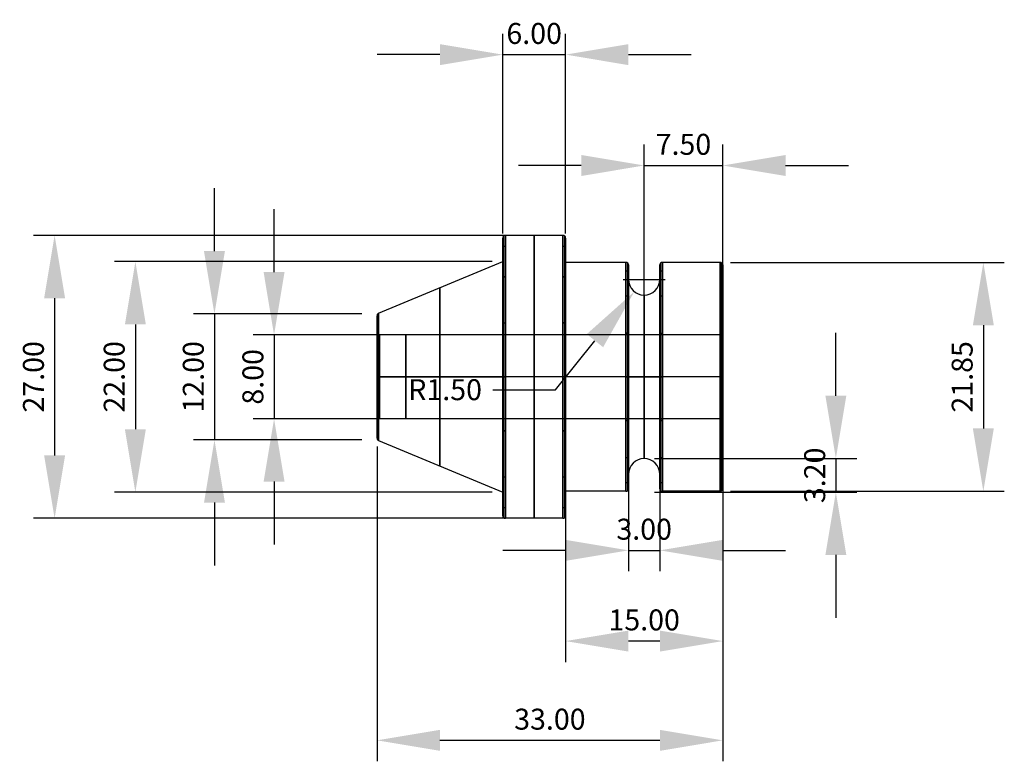
# Model space of a CAD drawing. Extents: x -118 to 104, y -37 to 44.
# Drawn here: x -118 to -24, y -37 to 34 of the extents above; entities that cross this region are included whole.
import ezdxf

# ---------------------------------------------------------------- set-up
doc = ezdxf.new("R2010")
doc.units = 0
doc.header["$MEASUREMENT"] = 0
doc.layers.get('DEFPOINTS').update_dxf_attribs({"linetype": 'CONTINUOUS'})
doc.layers.add('DEFAULT', color=18, linetype='CONTINUOUS')
doc.styles.add('ARIAL', font='arial.ttf')
doc.dimstyles.new('MILLIMETER_SMALL', dxfattribs={"dimscale": 2, "dimtxt": 1, "dimasz": 3, "dimexe": 1, "dimexo": 0.5, "dimgap": 0.5, "dimtad": 1, "dimtoh": 1, "dimzin": 1, "dimtxsty": 'ARIAL', "dimcen": 1, "dimazin": 3, "dimtfac": 1, "dimtdec": 4, "dimtix": 1, "dimtmove": 0, "dimatfit": 3, "dimtolj": 1, "dimtzin": 1})

# ---------------------------------------------------------------- blocks, each defined once
blk = doc.blocks.new('*D10')
at = {"layer": 'DEFAULT', "color": 0}
for p, q in [((-58.1, 7.3), (-58.1, 11.3)), ((-60.1, 9.3), (-56.1, 9.3)), ((-66.554, -1.225), (-62.797, 3.453)), ((-72.554, -1.225), (-66.554, -1.225))]:
    blk.add_line(p, q, dxfattribs=at)
blk.add_solid([(-62.017, 2.827), (-63.577, 4.079), (-59.039, 8.131)], dxfattribs=at)
at = {"layer": 'DEFPOINTS', "color": 0}
for p in [(-58.1, 9.3), (-59.039, 8.131)]:
    blk.add_point(p, dxfattribs=at)
at = {"layer": 'DEFAULT', "color": 0, "insert": (-77.101, -1.225), "char_height": 2, "attachment_point": 5, "style": 'ARIAL'}
blk.add_mtext('\\A1;R1.50', dxfattribs=at)
blk = doc.blocks.new('*D14')
at = {"layer": 'DEFAULT', "color": 0}
for p, q in [((-49.85, 10.925), (-23.72, 10.925)), ((-25.72, 4.925), (-25.72, -4.925)), ((-49.85, -10.925), (-23.72, -10.925))]:
    blk.add_line(p, q, dxfattribs=at)
for points in [[(-24.72, 4.925), (-26.72, 4.925), (-25.72, 10.925)], [(-26.72, -4.925), (-24.72, -4.925), (-25.72, -10.925)]]:
    blk.add_solid(points, dxfattribs=at)
at = {"layer": 'DEFPOINTS', "color": 0}
for p in [(-50.85, 10.925), (-50.85, -10.925), (-25.72, -10.925)]:
    blk.add_point(p, dxfattribs=at)
at = {"layer": 'DEFAULT', "color": 0, "insert": (-27.741, 0), "char_height": 2, "attachment_point": 5, "rotation": 90, "style": 'ARIAL'}
blk.add_mtext('\\A1;21.85', dxfattribs=at)
blk = doc.blocks.new('*D15')
at = {"layer": 'DEFAULT', "color": 0}
for p, q in [((-93.43, 10), (-93.43, 16)), ((-83, 4), (-95.43, 4)), ((-93.43, 4), (-93.43, -4)), ((-83, -4), (-95.43, -4)), ((-93.43, -10), (-93.43, -16))]:
    blk.add_line(p, q, dxfattribs=at)
for points in [[(-94.43, 10), (-92.43, 10), (-93.43, 4)], [(-92.43, -10), (-94.43, -10), (-93.43, -4)]]:
    blk.add_solid(points, dxfattribs=at)
at = {"layer": 'DEFPOINTS', "color": 0}
for p in [(-82, 4), (-93.43, -4), (-82, -4)]:
    blk.add_point(p, dxfattribs=at)
at = {"layer": 'DEFAULT', "color": 0, "insert": (-95.451, 0), "char_height": 2, "attachment_point": 5, "rotation": 90, "style": 'ARIAL'}
blk.add_mtext('\\A1;8.00', dxfattribs=at)
blk = doc.blocks.new('*D16')
at = {"layer": 'DEFAULT', "color": 0}
for p, q in [((-99.12, 12), (-99.12, 18)), ((-85.06, 6), (-101.12, 6)), ((-99.12, 6), (-99.12, -6)), ((-85.06, -6), (-101.12, -6)), ((-99.12, -12), (-99.12, -18))]:
    blk.add_line(p, q, dxfattribs=at)
for points in [[(-100.12, 12), (-98.12, 12), (-99.12, 6)], [(-98.12, -12), (-100.12, -12), (-99.12, -6)]]:
    blk.add_solid(points, dxfattribs=at)
at = {"layer": 'DEFPOINTS', "color": 0}
for p in [(-84.06, 6), (-99.12, -6), (-84.06, -6)]:
    blk.add_point(p, dxfattribs=at)
at = {"layer": 'DEFAULT', "color": 0, "insert": (-101.141, 0), "char_height": 2, "attachment_point": 5, "rotation": 90, "style": 'ARIAL'}
blk.add_mtext('\\A1;12.00', dxfattribs=at)
blk = doc.blocks.new('*D17')
at = {"layer": 'DEFAULT', "color": 0}
for p, q in [((-83.6, -6.65), (-83.6, -36.69)), ((-50.6, -6.65), (-50.6, -36.69)), ((-56.6, -34.69), (-77.6, -34.69))]:
    blk.add_line(p, q, dxfattribs=at)
for points in [[(-77.6, -33.69), (-77.6, -35.69), (-83.6, -34.69)], [(-56.6, -35.69), (-56.6, -33.69), (-50.6, -34.69)]]:
    blk.add_solid(points, dxfattribs=at)
at = {"layer": 'DEFPOINTS', "color": 0}
for p in [(-83.6, -5.65), (-50.6, -5.65), (-83.6, -34.69)]:
    blk.add_point(p, dxfattribs=at)
at = {"layer": 'DEFAULT', "color": 0, "insert": (-67.1, -32.669), "char_height": 2, "attachment_point": 5, "style": 'ARIAL'}
blk.add_mtext('\\A1;33.00', dxfattribs=at)
blk = doc.blocks.new('*D18')
at = {"layer": 'DEFAULT', "color": 0}
for p, q in [((-59.6, -10.579), (-59.6, -18.559)), ((-56.6, -10.579), (-56.6, -18.559)), ((-65.6, -16.559), (-71.6, -16.559)), ((-59.6, -16.559), (-56.6, -16.559)), ((-50.6, -16.559), (-44.6, -16.559))]:
    blk.add_line(p, q, dxfattribs=at)
for points in [[(-65.6, -17.559), (-65.6, -15.559), (-59.6, -16.559)], [(-50.6, -15.559), (-50.6, -17.559), (-56.6, -16.559)]]:
    blk.add_solid(points, dxfattribs=at)
at = {"layer": 'DEFPOINTS', "color": 0}
for p in [(-59.6, -9.579), (-56.6, -9.579), (-56.6, -16.559)]:
    blk.add_point(p, dxfattribs=at)
at = {"layer": 'DEFAULT', "color": 0, "insert": (-58.1, -14.538), "char_height": 2, "attachment_point": 5, "style": 'ARIAL'}
blk.add_mtext('\\A1;3.00', dxfattribs=at)
blk = doc.blocks.new('*D19')
at = {"layer": 'DEFAULT', "color": 0}
for p, q in [((-58.1, 8.8), (-58.1, 22.17)), ((-50.6, 8.8), (-50.6, 22.17)), ((-64.1, 20.17), (-70.1, 20.17)), ((-58.1, 20.17), (-50.6, 20.17)), ((-44.6, 20.17), (-38.6, 20.17))]:
    blk.add_line(p, q, dxfattribs=at)
for points in [[(-64.1, 19.17), (-64.1, 21.17), (-58.1, 20.17)], [(-44.6, 21.17), (-44.6, 19.17), (-50.6, 20.17)]]:
    blk.add_solid(points, dxfattribs=at)
at = {"layer": 'DEFPOINTS', "color": 0}
for p in [(-50.6, 20.17), (-58.1, 7.8), (-50.6, 7.8)]:
    blk.add_point(p, dxfattribs=at)
at = {"layer": 'DEFAULT', "color": 0, "insert": (-54.35, 22.191), "char_height": 2, "attachment_point": 5, "style": 'ARIAL'}
blk.add_mtext('\\A1;7.50', dxfattribs=at)
blk = doc.blocks.new('*D20')
at = {"layer": 'DEFAULT', "color": 0}
for p, q in [((-39.8, -1.8), (-39.8, 4.2)), ((-57.1, -7.8), (-37.8, -7.8)), ((-39.8, -7.8), (-39.8, -11)), ((-57.1, -11), (-37.8, -11)), ((-39.8, -17), (-39.8, -23))]:
    blk.add_line(p, q, dxfattribs=at)
for points in [[(-40.8, -1.8), (-38.8, -1.8), (-39.8, -7.8)], [(-38.8, -17), (-40.8, -17), (-39.8, -11)]]:
    blk.add_solid(points, dxfattribs=at)
at = {"layer": 'DEFPOINTS', "color": 0}
for p in [(-58.1, -7.8), (-58.1, -11), (-39.8, -11)]:
    blk.add_point(p, dxfattribs=at)
at = {"layer": 'DEFAULT', "color": 0, "insert": (-41.821, -9.4), "char_height": 2, "attachment_point": 5, "rotation": 90, "style": 'ARIAL'}
blk.add_mtext('\\A1;3.20', dxfattribs=at)
blk = doc.blocks.new('*D21')
at = {"layer": 'DEFAULT', "color": 0}
for p, q in [((-65.6, -10.706), (-65.6, -27.216)), ((-50.6, -10.706), (-50.6, -27.216)), ((-56.6, -25.216), (-59.6, -25.216))]:
    blk.add_line(p, q, dxfattribs=at)
for points in [[(-59.6, -24.216), (-59.6, -26.216), (-65.6, -25.216)], [(-56.6, -26.216), (-56.6, -24.216), (-50.6, -25.216)]]:
    blk.add_solid(points, dxfattribs=at)
at = {"layer": 'DEFPOINTS', "color": 0}
for p in [(-65.6, -9.706), (-50.6, -9.706), (-65.6, -25.216)]:
    blk.add_point(p, dxfattribs=at)
at = {"layer": 'DEFAULT', "color": 0, "insert": (-58.1, -23.195), "char_height": 2, "attachment_point": 5, "style": 'ARIAL'}
blk.add_mtext('\\A1;15.00', dxfattribs=at)
blk = doc.blocks.new('*D22')
at = {"layer": 'DEFAULT', "color": 0}
for p, q in [((-71.6, 13.671), (-71.6, 32.751)), ((-65.6, 13.69), (-65.6, 32.751)), ((-77.6, 30.751), (-83.6, 30.751)), ((-71.6, 30.751), (-65.6, 30.751)), ((-59.6, 30.751), (-53.6, 30.751))]:
    blk.add_line(p, q, dxfattribs=at)
for points in [[(-77.6, 29.751), (-77.6, 31.751), (-71.6, 30.751)], [(-59.6, 31.751), (-59.6, 29.751), (-65.6, 30.751)]]:
    blk.add_solid(points, dxfattribs=at)
at = {"layer": 'DEFPOINTS', "color": 0}
for p in [(-65.6, 30.751), (-71.6, 12.671), (-65.6, 12.69)]:
    blk.add_point(p, dxfattribs=at)
at = {"layer": 'DEFAULT', "color": 0, "insert": (-68.6, 32.772), "char_height": 2, "attachment_point": 5, "style": 'ARIAL'}
blk.add_mtext('\\A1;6.00', dxfattribs=at)
blk = doc.blocks.new('*D23')
at = {"layer": 'DEFAULT', "color": 0}
for p, q in [((-69.6, 13.5), (-116.38, 13.5)), ((-114.38, 7.5), (-114.38, -7.5)), ((-69.6, -13.5), (-116.38, -13.5))]:
    blk.add_line(p, q, dxfattribs=at)
for points in [[(-113.38, 7.5), (-115.38, 7.5), (-114.38, 13.5)], [(-115.38, -7.5), (-113.38, -7.5), (-114.38, -13.5)]]:
    blk.add_solid(points, dxfattribs=at)
at = {"layer": 'DEFPOINTS', "color": 0}
for p in [(-68.6, 13.5), (-114.38, -13.5), (-68.6, -13.5)]:
    blk.add_point(p, dxfattribs=at)
at = {"layer": 'DEFAULT', "color": 0, "insert": (-116.401, 0), "char_height": 2, "attachment_point": 5, "rotation": 90, "style": 'ARIAL'}
blk.add_mtext('\\A1;27.00', dxfattribs=at)
blk = doc.blocks.new('*D24')
at = {"layer": 'DEFAULT', "color": 0}
for p, q in [((-72.6, 11), (-108.67, 11)), ((-106.67, 5), (-106.67, -5)), ((-72.6, -11), (-108.67, -11))]:
    blk.add_line(p, q, dxfattribs=at)
for points in [[(-105.67, 5), (-107.67, 5), (-106.67, 11)], [(-107.67, -5), (-105.67, -5), (-106.67, -11)]]:
    blk.add_solid(points, dxfattribs=at)
at = {"layer": 'DEFPOINTS', "color": 0}
for p in [(-71.6, 11), (-106.67, -11), (-71.6, -11)]:
    blk.add_point(p, dxfattribs=at)
at = {"layer": 'DEFAULT', "color": 0, "insert": (-108.691, 0), "char_height": 2, "attachment_point": 5, "rotation": 90, "style": 'ARIAL'}
blk.add_mtext('\\A1;22.00', dxfattribs=at)

msp = doc.modelspace()

# ---------------------------------------------------------------- linework, layer by layer
at = {"layer": 'DEFAULT'}
for p, q in [((-71.6, 13.25), (-71.6, 11)), ((-65.85, 13.5), (-71.35, 13.5)), ((-65.6, 13.25), (-65.6, 10.925)), ((-83.446, 6.064), (-71.6, 11)), ((-59.85, 10.925), (-65.6, 10.925)), ((-59.6, 10.675, 0), (-59.6, 9.3, 0)), ((-56.6, 9.3, 0), (-56.6, 10.675, 0)), ((-50.85, 10.925), (-56.35, 10.925)), ((-50.6, 10.675), (-50.6, 4.252)), ((-83.6, 4.252), (-83.6, 5.833)), ((-50.85, 4), (-83.35, 4)), ((-83.6, 0, 5.837), (-83.6, 0, 4.253)), ((-83.6, 0, -4.253), (-83.6, 0, -5.837)), ((-83.446, 0, 6.064), (-71.6, 0, 11)), ((-83.446, 0, -6.064), (-71.6, 0, -11)), ((-50.85, 0, 4), (-83.35, 0, 4)), ((-50.85, 0, -4), (-83.35, 0, -4)), ((-71.6, 0, -13.25), (-71.6, 0, -11)), ((-71.6, 0, 11), (-71.6, 0, 13.25)), ((-65.85, 0, 13.5), (-71.35, 0, 13.5)), ((-65.85, 0, -13.5), (-71.35, 0, -13.5)), ((-59.85, 0, 10.925), (-65.6, 0, 10.925)), ((-59.85, 0, -10.925), (-65.6, 0, -10.925)), ((-65.6, 0, -13.25), (-65.6, 0, -10.925)), ((-65.6, 0, 10.925), (-65.6, 0, 13.25)), ((-59.6, 0, 10.675), (-59.6, 0, 9.3)), ((-59.6, 0, -10.675), (-59.6, 0, -9.3)), ((-56.6, 0, 9.3), (-56.6, 0, 10.675)), ((-56.6, 0, -9.3), (-56.6, 0, -10.675)), ((-50.85, 0, 10.925), (-56.35, 0, 10.925)), ((-50.85, 0, -10.925), (-56.35, 0, -10.925)), ((-50.6, 0, -10.675), (-50.6, 0, -4.253)), ((-50.6, 0, 4.253), (-50.6, 0, 10.675)), ((-83.6, -5.837), (-83.6, -4.25)), ((-50.85, -4), (-83.35, -4)), ((-50.6, -4.25), (-50.6, -10.675)), ((-83.446, -6.064), (-71.6, -11)), ((-59.6, -10.675), (-59.6, -9.3)), ((-56.6, -9.3), (-56.6, -10.675)), ((-71.6, -11), (-71.6, -13.25)), ((-59.85, -10.925, 0), (-65.6, -10.925)), ((-65.6, -10.925), (-65.6, -13.25)), ((-50.85, -10.925), (-56.35, -10.925, 0)), ((-65.85, -13.5), (-71.35, -13.5))]:
    msp.add_line(p, q, dxfattribs=at)
at = {"layer": 'DEFAULT', "extrusion": (1, 5.3625e-16, -5.36231e-16)}
msp.add_circle((0, 0, -71.6), 13.25, dxfattribs=at)
at = {"layer": 'DEFAULT', "extrusion": (1, 1.20987e-21, -1.05836e-15)}
msp.add_circle((0, 0, -71.527), 13.427, dxfattribs=at)
at = {"layer": 'DEFAULT', "extrusion": (1, 0, 0)}
for centre, radius in [((0, 0, -71.35), 13.5), ((0, 0, -68.6), 13.5), ((0, 0, -65.85), 13.5), ((0, 0, -71.6), 11), ((0, 0, -65.6), 10.925), ((0, 0, -50.85), 10.925), ((0, 0, -50.6), 10.675), ((0, 0, -77.6), 8.5), ((0, 0, -59.6), 9.3), ((0, 0, -56.6), 9.3), ((0, 0, -58.1), 7.8), ((0, 0, -83.446), 6.064), ((0, 0, -83.35), 4), ((0, 0, -80.85), 4), ((0, 0, -50.85), 4)]:
    msp.add_circle(centre, radius, dxfattribs=at)
at = {"layer": 'DEFAULT', "extrusion": (1, -1.20987e-21, 1.05836e-15)}
msp.add_circle((0, 0, -65.673), 13.427, dxfattribs=at)
at = {"layer": 'DEFAULT', "extrusion": (1, -1.22601e-21, 1.07248e-15)}
msp.add_circle((0, 0, -65.6), 13.25, dxfattribs=at)
at = {"layer": 'DEFAULT', "extrusion": (1, 5.89283e-15, 1.04761e-14)}
msp.add_circle((0, 0, -50.673), 10.852, dxfattribs=at)
at = {"layer": 'DEFAULT', "extrusion": (1, 1.21773e-15, 1.21774e-15)}
msp.add_circle((-0.002, -0.002, -83.6), 5.835, dxfattribs=at)
at = {"layer": 'DEFAULT', "extrusion": (1, 3.56837e-15, 3.56838e-15)}
msp.add_circle((-0.002, -0.002, -83.558), 5.974, dxfattribs=at)
at = {"layer": 'DEFAULT', "extrusion": (1, -3.3428e-15, 1.0024e-14)}
msp.add_circle((0.001, 0.001, -83.6), 4.251, dxfattribs=at)
at = {"layer": 'DEFAULT', "extrusion": (1, -1.56954e-13, 3.48149e-14)}
msp.add_circle((0.001, 0.001, -83.527), 4.074, dxfattribs=at)
at = {"layer": 'DEFAULT', "extrusion": (1, 1.61314e-13, -3.39417e-14)}
msp.add_circle((0.001, 0.001, -50.673), 4.074, dxfattribs=at)
at = {"layer": 'DEFAULT', "extrusion": (1, 8.357e-16, -8.35144e-16)}
msp.add_circle((0.001, 0.001, -50.6), 4.251, dxfattribs=at)
at = {"layer": 'DEFAULT', "extrusion": (-1.28964e-13, -2.28627e-06, 1)}
msp.add_arc((-71.35, 13.25), 0.25, 90.00094, 180.00094, dxfattribs=at)
at = {"layer": 'DEFAULT', "extrusion": (8.2596e-14, -2.28627e-06, 1)}
msp.add_arc((-65.85, 13.25), 0.25, 359.99906, 89.99906, dxfattribs=at)
at = {"layer": 'DEFAULT', "extrusion": (1.45402e-13, -0.382685, 0.923879)}
msp.add_arc((-71.35, 13.25), 0.25, 90.00097, 180.00097, dxfattribs=at)
at = {"layer": 'DEFAULT', "extrusion": (1.4356e-13, 0.38268, 0.923881)}
msp.add_arc((71.35, -13.25), 0.25, 270.00097, 0.00097, dxfattribs=at)
at = {"layer": 'DEFAULT', "extrusion": (4.31851e-14, -0.382685, 0.923879)}
msp.add_arc((-65.85, 13.25), 0.25, 359.99903, 89.99903, dxfattribs=at)
at = {"layer": 'DEFAULT', "extrusion": (-1.70931e-13, 0.38268, 0.923881)}
msp.add_arc((65.85, -13.25), 0.25, 179.99903, 269.99903, dxfattribs=at)
at = {"layer": 'DEFAULT', "extrusion": (1, 1.87719e-24, 6.50382e-16)}
msp.add_arc((0, 0, -59.85), 10.925, 360, 180, dxfattribs=at)
at = {"layer": 'DEFAULT', "extrusion": (-1.24829e-07, 1.38471e-07, 1)}
msp.add_arc((-59.85, 10.675, 0), 0.25, 0, 90, dxfattribs=at)
at = {"layer": 'DEFAULT', "extrusion": (1, 0, 0)}
for centre, radius, start, end in [((0, 0, -59.85), 10.925, 179.99811, 0.00189), ((0, 0, -59.6), 10.675, 0, 180), ((0, 0, -59.6), 10.675, 180, 0), ((0, 0, -56.6), 10.675, 180, 0), ((0, 0, -56.6), 10.675, 0, 180)]:
    msp.add_arc(centre, radius, start, end, dxfattribs=at)
at = {"layer": 'DEFAULT'}
for centre, radius, start, end in [((-59.85, 10.675), 0.25, 360, 90), ((-83.35, 5.833), 0.25, 112.61986, 180), ((-83.35, 4.252), 0.25, 179.98405, 269.98404), ((-50.85, 4.252), 0.25, 270.01596, 0.01595), ((-83.35, -4.25), 0.25, 90, 180), ((-50.85, -4.25), 0.25, 360, 90), ((-83.35, -5.837), 0.25, 179.99208, 247.3586), ((-58.1, -9.3), 1.5, 90, 180), ((-58.1, -9.3), 1.5, 0, 90), ((-56.35, -10.675), 0.25, 180, 270), ((-50.85, -10.675), 0.25, 270, 360), ((-71.35, -13.25), 0.25, 180, 270), ((-65.85, -13.25), 0.25, 270, 360)]:
    msp.add_arc(centre, radius, start, end, dxfattribs=at)
at = {"layer": 'DEFAULT', "extrusion": (1, -4.25215e-26, 6.54749e-16)}
msp.add_arc((0, 0, -59.673), 10.852, 359.99811, 180.00189, dxfattribs=at)
at = {"layer": 'DEFAULT', "extrusion": (1, -3.27385e-16, -3.27376e-16)}
msp.add_arc((0, 0, -59.673), 10.852, 179.99811, 0.00189, dxfattribs=at)
at = {"layer": 'DEFAULT', "extrusion": (1.24829e-07, 1.38471e-07, 1)}
msp.add_arc((-56.35, 10.675, 0), 0.25, 90, 180, dxfattribs=at)
at = {"layer": 'DEFAULT', "extrusion": (1, 6.54771e-16, -1.96425e-15)}
msp.add_arc((0, 0, -56.527), 10.852, 359.99811, 180.00189, dxfattribs=at)
at = {"layer": 'DEFAULT', "extrusion": (1, -4.25213e-26, 6.54749e-16)}
msp.add_arc((0, 0, -56.527), 10.852, 179.99811, 0.00189, dxfattribs=at)
at = {"layer": 'DEFAULT', "extrusion": (1, -3.25191e-16, -9.75574e-16)}
msp.add_arc((0, 0, -56.35), 10.925, 360, 180, dxfattribs=at)
at = {"layer": 'DEFAULT', "extrusion": (1, -1.87712e-24, -6.50361e-16)}
msp.add_arc((0, 0, -56.35), 10.925, 179.99811, 0.00189, dxfattribs=at)
at = {"layer": 'DEFAULT', "extrusion": (1.07508e-10, -2.28605e-06, 1)}
msp.add_arc((-50.85, 10.675, 0), 0.25, 359.99906, 89.99906, dxfattribs=at)
at = {"layer": 'DEFAULT', "extrusion": (2.67889e-13, 0.707109, -0.707105)}
msp.add_arc((71.35, 13.25), 0.25, 359.99905, 89.99905, dxfattribs=at)
at = {"layer": 'DEFAULT', "extrusion": (-1.07243e-13, 0.707105, 0.707109)}
msp.add_arc((71.35, -13.25), 0.25, 270.00096, 0.00096, dxfattribs=at)
at = {"layer": 'DEFAULT', "extrusion": (-1.09621e-13, 0.707109, -0.707105)}
msp.add_arc((65.85, 13.25), 0.25, 90.00095, 180.00095, dxfattribs=at)
at = {"layer": 'DEFAULT', "extrusion": (1.27378e-13, 0.707105, 0.707109)}
msp.add_arc((65.85, -13.25), 0.25, 179.99904, 269.99904, dxfattribs=at)
at = {"layer": 'DEFAULT', "extrusion": (1.1726e-15, -0.38268, 0.923881)}
msp.add_arc((-59.85, 10.675), 0.25, 359.99916, 89.99916, dxfattribs=at)
at = {"layer": 'DEFAULT', "extrusion": (-9.69911e-14, 0.38268, 0.923881)}
msp.add_arc((59.85, -10.675), 0.25, 179.99916, 269.99916, dxfattribs=at)
at = {"layer": 'DEFAULT', "extrusion": (6.70057e-16, -0.382683, 0.92388)}
msp.add_arc((-56.35, 10.675), 0.25, 90.00091, 180.00091, dxfattribs=at)
at = {"layer": 'DEFAULT', "extrusion": (2.78744e-14, 0.382683, 0.92388)}
msp.add_arc((56.35, -10.675), 0.25, 270.00091, 0.00091, dxfattribs=at)
at = {"layer": 'DEFAULT', "extrusion": (-1.84549e-10, -0.382685, 0.923879)}
msp.add_arc((-50.85, 10.675, 0), 0.25, 359.99903, 89.99903, dxfattribs=at)
at = {"layer": 'DEFAULT', "extrusion": (-1.16568e-11, 0.38268, 0.923881)}
msp.add_arc((50.85, -10.675, 0), 0.25, 179.99903, 269.99903, dxfattribs=at)
at = {"layer": 'DEFAULT', "extrusion": (-1.73116e-08, 1.73116e-08, 1)}
msp.add_arc((-58.1, 9.3, 0), 1.5, 180, 270, dxfattribs=at)
at = {"layer": 'DEFAULT', "extrusion": (1.73116e-08, 1.73116e-08, 1)}
msp.add_arc((-58.1, 9.3, 0), 1.5, 270, 0, dxfattribs=at)
at = {"layer": 'DEFAULT', "extrusion": (-1.90295e-14, -0.707104, 0.70711)}
msp.add_arc((-59.85, 10.675), 0.25, 359.99896, 89.99896, dxfattribs=at)
at = {"layer": 'DEFAULT', "extrusion": (8.17466e-15, 0.707104, 0.70711)}
msp.add_arc((59.85, -10.675), 0.25, 179.99896, 269.99896, dxfattribs=at)
at = {"layer": 'DEFAULT', "extrusion": (6.56319e-14, -0.707106, 0.707107)}
msp.add_arc((-56.35, 10.675), 0.25, 90.00103, 180.00103, dxfattribs=at)
at = {"layer": 'DEFAULT', "extrusion": (-5.79597e-14, 0.707106, 0.707107)}
msp.add_arc((56.35, -10.675), 0.25, 270.00103, 0.00103, dxfattribs=at)
at = {"layer": 'DEFAULT', "extrusion": (-1.32979e-10, 0.707109, -0.707105)}
msp.add_arc((50.85, 10.675, 0), 0.25, 90.00095, 180.00095, dxfattribs=at)
at = {"layer": 'DEFAULT', "extrusion": (-1.88536e-11, 0.707105, 0.707109)}
msp.add_arc((50.85, -10.675, 0), 0.25, 179.99904, 269.99904, dxfattribs=at)
at = {"layer": 'DEFAULT', "extrusion": (-3.27657e-13, 0.923881, -0.382681)}
msp.add_arc((71.35, 13.25), 0.25, 359.99903, 89.99903, dxfattribs=at)
at = {"layer": 'DEFAULT', "extrusion": (2.46916e-14, 0.923879, 0.382685)}
msp.add_arc((71.35, -13.25), 0.25, 270.00097, 0.00097, dxfattribs=at)
at = {"layer": 'DEFAULT', "extrusion": (1.89257e-13, 0.923881, -0.382681)}
msp.add_arc((65.85, 13.25), 0.25, 90.00097, 180.00097, dxfattribs=at)
at = {"layer": 'DEFAULT', "extrusion": (7.80615e-15, 0.923879, 0.382685)}
msp.add_arc((65.85, -13.25), 0.25, 179.99903, 269.99903, dxfattribs=at)
at = {"layer": 'DEFAULT', "extrusion": (-4.2208e-14, 0.707116, 0.707098)}
msp.add_arc((83.35, -5.837), 0.25, 292.64133, 0.00789, dxfattribs=at)
at = {"layer": 'DEFAULT', "extrusion": (3.69227e-14, 0.707116, -0.707098)}
msp.add_arc((83.35, 5.837), 0.25, 359.99211, 67.35867, dxfattribs=at)
at = {"layer": 'DEFAULT', "extrusion": (-7.88322e-14, 0.92388, -0.382683)}
msp.add_arc((59.85, 10.675), 0.25, 90.00093, 180.00093, dxfattribs=at)
at = {"layer": 'DEFAULT', "extrusion": (1.61886e-13, 0.92388, 0.382683)}
msp.add_arc((59.85, -10.675), 0.25, 179.99907, 269.99907, dxfattribs=at)
at = {"layer": 'DEFAULT', "extrusion": (-4.51953e-14, 0.92388, -0.382683)}
msp.add_arc((56.35, 10.675), 0.25, 359.99901, 89.99901, dxfattribs=at)
at = {"layer": 'DEFAULT', "extrusion": (-9.63875e-14, 0.92388, 0.382683)}
msp.add_arc((56.35, -10.675), 0.25, 270.00099, 0.00099, dxfattribs=at)
at = {"layer": 'DEFAULT', "extrusion": (8.49983e-11, 0.923881, -0.382681)}
msp.add_arc((50.85, 10.675, 0), 0.25, 90.00097, 180.00097, dxfattribs=at)
at = {"layer": 'DEFAULT', "extrusion": (-3.34091e-11, 0.923879, 0.382685)}
msp.add_arc((50.85, -10.675), 0.25, 179.99903, 269.99903, dxfattribs=at)
at = {"layer": 'DEFAULT', "extrusion": (2.79928e-10, -0.707082, 0.707132)}
msp.add_arc((-83.35, 4.253, 0), 0.25, 179.98156, 269.98155, dxfattribs=at)
at = {"layer": 'DEFAULT', "extrusion": (-8.71823e-10, 0.707082, 0.707132)}
msp.add_arc((83.35, -4.253, 0), 0.25, 359.98156, 89.98155, dxfattribs=at)
at = {"layer": 'DEFAULT', "extrusion": (-2.79862e-10, -0.707082, 0.707132)}
msp.add_arc((-50.85, 4.253, 0), 0.25, 270.01845, 0.01844, dxfattribs=at)
at = {"layer": 'DEFAULT', "extrusion": (8.71512e-10, 0.707082, 0.707132)}
msp.add_arc((50.85, -4.253, 0), 0.25, 90.01845, 180.01844, dxfattribs=at)
at = {"layer": 'DEFAULT', "extrusion": (-1.59962e-13, 1, 5.51121e-05)}
msp.add_arc((83.35, -5.837), 0.25, 292.64345, 0.00867, dxfattribs=at)
at = {"layer": 'DEFAULT', "extrusion": (1.64096e-13, 1, -5.51121e-05)}
msp.add_arc((83.35, 5.837), 0.25, 359.99133, 67.35655, dxfattribs=at)
at = {"layer": 'DEFAULT', "extrusion": (1.9961e-14, 1, 2.15858e-06)}
msp.add_arc((71.35, -13.25), 0.25, 270.00094, 0.00094, dxfattribs=at)
at = {"layer": 'DEFAULT', "extrusion": (2.98692e-14, 1, 2.15858e-06)}
msp.add_arc((65.85, -13.25), 0.25, 179.99906, 269.99906, dxfattribs=at)
at = {"layer": 'DEFAULT', "extrusion": (-1.551e-14, 1, -3.29306e-06)}
msp.add_arc((59.85, 10.675), 0.25, 90.00095, 180.00095, dxfattribs=at)
at = {"layer": 'DEFAULT', "extrusion": (-3.78158e-14, 1, 3.29307e-06)}
msp.add_arc((59.85, -10.675), 0.25, 179.99905, 269.99905, dxfattribs=at)
at = {"layer": 'DEFAULT', "extrusion": (0, 1, 0)}
for centre, start, end in [((58.1, 9.3), 270, 0), ((58.1, -9.3), 0, 90), ((58.1, 9.3), 180, 270), ((58.1, -9.3), 90, 180)]:
    msp.add_arc(centre, 1.5, start, end, dxfattribs=at)
at = {"layer": 'DEFAULT', "extrusion": (-3.42696e-12, 1, 2.15864e-06)}
msp.add_arc((50.85, -10.675), 0.25, 179.99906, 269.99906, dxfattribs=at)
at = {"layer": 'DEFAULT', "extrusion": (2.22516e-10, 1, 5.51122e-05)}
msp.add_arc((83.35, 4.253, 0), 0.25, 270.01748, 0.01747, dxfattribs=at)
at = {"layer": 'DEFAULT', "extrusion": (1.87216e-09, 1, -5.51137e-05)}
msp.add_arc((83.35, -4.253, 0), 0.25, 359.98253, 89.98252, dxfattribs=at)
at = {"layer": 'DEFAULT', "extrusion": (2.64433e-13, 1, 3.382e-06)}
msp.add_arc((71.35, 13.25), 0.25, 359.99905, 89.99905, dxfattribs=at)
at = {"layer": 'DEFAULT', "extrusion": (-1.96152e-13, 1, 3.382e-06)}
msp.add_arc((65.85, 13.25), 0.25, 90.00095, 180.00095, dxfattribs=at)
at = {"layer": 'DEFAULT', "extrusion": (1.92249e-14, 1, 3.29306e-06)}
msp.add_arc((56.35, 10.675), 0.25, 359.99905, 89.99905, dxfattribs=at)
at = {"layer": 'DEFAULT', "extrusion": (-2.15604e-14, 1, -3.29307e-06)}
msp.add_arc((56.35, -10.675), 0.25, 270.00095, 0.00095, dxfattribs=at)
at = {"layer": 'DEFAULT', "extrusion": (-5.76626e-11, 1, 3.38164e-06)}
msp.add_arc((50.85, 10.675, 0), 0.25, 90.00095, 180.00095, dxfattribs=at)
at = {"layer": 'DEFAULT', "extrusion": (-2.22381e-10, 1, 5.51123e-05)}
msp.add_arc((50.85, 4.253, 0), 0.25, 179.98253, 269.98252, dxfattribs=at)
at = {"layer": 'DEFAULT', "extrusion": (-1.87233e-09, 1, -5.51138e-05)}
msp.add_arc((50.85, -4.253, 0), 0.25, 90.01748, 180.01747, dxfattribs=at)
at = {"layer": 'DEFAULT', "extrusion": (-9.84128e-11, 0.707116, 0.707098)}
msp.add_arc((83.35, 4.252, 0), 0.25, 270.0159, 0.01589, dxfattribs=at)
at = {"layer": 'DEFAULT', "extrusion": (-7.15934e-10, 0.707116, -0.707098)}
msp.add_arc((83.35, -4.252, 0), 0.25, 359.98411, 89.9841, dxfattribs=at)
at = {"layer": 'DEFAULT', "extrusion": (9.84625e-11, 0.707116, 0.707098)}
msp.add_arc((50.85, 4.252, 0), 0.25, 179.98411, 269.9841, dxfattribs=at)
at = {"layer": 'DEFAULT', "extrusion": (7.15764e-10, 0.707116, -0.707098)}
msp.add_arc((50.85, -4.252, 0), 0.25, 90.0159, 180.01589, dxfattribs=at)
at = {"layer": 'DEFAULT', "extrusion": (-1.61076e-13, -0.707082, 0.707132)}
msp.add_arc((-83.35, -5.837), 0.25, 179.99085, 247.35523, dxfattribs=at)
at = {"layer": 'DEFAULT', "extrusion": (1.39936e-14, 0.707082, 0.707132)}
msp.add_arc((83.35, 5.837), 0.25, 359.99085, 67.35523, dxfattribs=at)
at = {"layer": 'DEFAULT', "extrusion": (1.16255e-14, 0.92388, 0.382683)}
msp.add_arc((59.85, 10.675), 0.25, 90.00099, 180.00099, dxfattribs=at)
at = {"layer": 'DEFAULT', "extrusion": (-8.59011e-14, 0.92388, -0.382683)}
msp.add_arc((59.85, -10.675), 0.25, 179.99901, 269.99901, dxfattribs=at)
at = {"layer": 'DEFAULT', "extrusion": (-5.07903e-14, 0.92388, 0.382683)}
msp.add_arc((56.35, 10.675), 0.25, 359.99907, 89.99907, dxfattribs=at)
at = {"layer": 'DEFAULT', "extrusion": (5.55477e-14, 0.92388, -0.382683)}
msp.add_arc((56.35, -10.675), 0.25, 270.00093, 0.00093, dxfattribs=at)
at = {"layer": 'DEFAULT', "extrusion": (1.34589e-10, 0.92388, 0.382683)}
msp.add_arc((50.85, 10.675), 0.25, 90.00093, 180.00093, dxfattribs=at)
at = {"layer": 'DEFAULT', "extrusion": (6.76711e-11, 0.92388, -0.382682)}
msp.add_arc((50.85, -10.675), 0.25, 179.99901, 269.99901, dxfattribs=at)
at = {"layer": 'DEFAULT', "extrusion": (-1.08616e-13, 0.92388, 0.382683)}
msp.add_arc((71.35, 13.25), 0.25, 359.99907, 89.99907, dxfattribs=at)
at = {"layer": 'DEFAULT', "extrusion": (5.49446e-15, 0.92388, -0.382682)}
msp.add_arc((71.35, -13.25), 0.25, 270.00099, 0.00099, dxfattribs=at)
at = {"layer": 'DEFAULT', "extrusion": (1.80915e-15, 0.92388, 0.382683)}
msp.add_arc((65.85, 13.25), 0.25, 90.00093, 180.00093, dxfattribs=at)
at = {"layer": 'DEFAULT', "extrusion": (1.22084e-13, 0.92388, -0.382682)}
msp.add_arc((65.85, -13.25), 0.25, 179.99901, 269.99901, dxfattribs=at)
at = {"layer": 'DEFAULT', "extrusion": (1.2262e-14, 0.707106, 0.707107)}
msp.add_arc((59.85, 10.675), 0.25, 90.00103, 180.00103, dxfattribs=at)
at = {"layer": 'DEFAULT', "extrusion": (-9.10605e-14, -0.707106, 0.707107)}
msp.add_arc((-59.85, -10.675), 0.25, 270.00103, 0.00103, dxfattribs=at)
at = {"layer": 'DEFAULT', "extrusion": (6.86471e-14, 0.707104, 0.70711)}
msp.add_arc((56.35, 10.675), 0.25, 359.99896, 89.99896, dxfattribs=at)
at = {"layer": 'DEFAULT', "extrusion": (7.85974e-14, -0.707104, 0.70711)}
msp.add_arc((-56.35, -10.675), 0.25, 179.99896, 269.99896, dxfattribs=at)
at = {"layer": 'DEFAULT', "extrusion": (-9.41015e-11, 0.707104, 0.70711)}
msp.add_arc((50.85, 10.675, 0), 0.25, 90.00104, 180.00104, dxfattribs=at)
at = {"layer": 'DEFAULT', "extrusion": (6.30343e-11, -0.707106, 0.707108)}
msp.add_arc((-50.85, -10.675, 0), 0.25, 270.00103, 0.00103, dxfattribs=at)
at = {"layer": 'DEFAULT', "extrusion": (-7.4108e-14, 0.707104, 0.70711)}
msp.add_arc((71.35, 13.25), 0.25, 359.99896, 89.99896, dxfattribs=at)
at = {"layer": 'DEFAULT', "extrusion": (2.05037e-14, -0.707106, 0.707108)}
msp.add_arc((-71.35, -13.25), 0.25, 179.99897, 269.99897, dxfattribs=at)
at = {"layer": 'DEFAULT', "extrusion": (8.74421e-14, 0.707104, 0.70711)}
msp.add_arc((65.85, 13.25), 0.25, 90.00104, 180.00104, dxfattribs=at)
at = {"layer": 'DEFAULT', "extrusion": (1.78637e-13, -0.707106, 0.707108)}
msp.add_arc((-65.85, -13.25), 0.25, 270.00103, 0.00103, dxfattribs=at)
at = {"layer": 'DEFAULT', "extrusion": (2.56297e-14, 0.382683, 0.92388)}
msp.add_arc((59.85, 10.675), 0.25, 90.00091, 180.00091, dxfattribs=at)
at = {"layer": 'DEFAULT', "extrusion": (-5.76249e-15, -0.382683, 0.92388)}
msp.add_arc((-59.85, -10.675), 0.25, 270.00091, 0.00091, dxfattribs=at)
at = {"layer": 'DEFAULT', "extrusion": (6.29856e-14, 0.38268, 0.923881)}
msp.add_arc((56.35, 10.675), 0.25, 359.99916, 89.99916, dxfattribs=at)
at = {"layer": 'DEFAULT', "extrusion": (2.13079e-14, -0.38268, 0.923881)}
msp.add_arc((-56.35, -10.675), 0.25, 179.99916, 269.99916, dxfattribs=at)
at = {"layer": 'DEFAULT', "extrusion": (-2.6953e-11, 0.38268, 0.923881)}
msp.add_arc((50.85, 10.675, 0), 0.25, 90.00084, 180.00084, dxfattribs=at)
at = {"layer": 'DEFAULT', "extrusion": (-2.00319e-11, -0.382683, 0.92388)}
msp.add_arc((-50.85, -10.675, 0), 0.25, 270.00091, 0.00091, dxfattribs=at)
at = {"layer": 'DEFAULT', "extrusion": (3.09551e-08, 1.71827e-08, 1)}
msp.add_arc((-59.85, -10.675, 0), 0.25, 270, 360, dxfattribs=at)
at = {"layer": 'DEFAULT', "extrusion": (-3.09551e-08, 1.71827e-08, 1)}
msp.add_arc((-56.35, -10.675, 0), 0.25, 180, 270, dxfattribs=at)
at = {"layer": 'DEFAULT', "extrusion": (2.36933e-13, 0.38268, 0.923881)}
msp.add_arc((71.35, 13.25), 0.25, 359.99916, 89.99916, dxfattribs=at)
at = {"layer": 'DEFAULT', "extrusion": (-1.34012e-16, -0.382683, 0.92388)}
msp.add_arc((-71.35, -13.25), 0.25, 179.99909, 269.99909, dxfattribs=at)
at = {"layer": 'DEFAULT', "extrusion": (-5.96353e-14, 0.38268, 0.923881)}
msp.add_arc((65.85, 13.25), 0.25, 90.00084, 180.00084, dxfattribs=at)
at = {"layer": 'DEFAULT', "extrusion": (-8.04404e-14, -0.382683, 0.92388)}
msp.add_arc((-65.85, -13.25), 0.25, 270.00091, 0.00091, dxfattribs=at)

# ---------------------------------------------------------------- dimensions: what is measured, and where the dimension line sits
at = {"layer": 'DEFAULT'}
for base, p1, p2, picture, middle in [((-65.6, 30.751), (-71.6, 12.671), (-65.6, 12.69), '*D22', (-68.6, 32.772)), ((-50.6, 20.17), (-58.1, 7.8), (-50.6, 7.8), '*D19', (-54.35, 22.191)), ((-83.6, -34.69), (-50.6, -5.65), (-83.6, -5.65), '*D17', (-67.1, -32.669)), ((-56.6, -16.559), (-59.6, -9.579), (-56.6, -9.579), '*D18', (-58.1, -14.538)), ((-65.6, -25.216), (-50.6, -9.706), (-65.6, -9.706), '*D21', (-58.1, -23.195))]:
    dim = msp.add_linear_dim(base=base, p1=p1, p2=p2, dimstyle='MILLIMETER_SMALL', dxfattribs=at)
    dim.commit()
    dim.dimension.update_dxf_attribs({"geometry": picture, "text_midpoint": middle})
for base, p1, p2, picture, middle in [((-99.12, -6), (-84.06, 6), (-84.06, -6), '*D16', (-101.141, 0)), ((-93.43, -4), (-82, 4), (-82, -4), '*D15', (-95.451, 0)), ((-114.38, -13.5), (-68.6, 13.5), (-68.6, -13.5), '*D23', (-116.401, 0)), ((-106.67, -11), (-71.6, 11), (-71.6, -11), '*D24', (-108.691, 0)), ((-25.72, -10.925), (-50.85, 10.925), (-50.85, -10.925), '*D14', (-27.741, 0)), ((-39.8, -11), (-58.1, -7.8), (-58.1, -11), '*D20', (-41.821, -9.4))]:
    dim = msp.add_linear_dim(base=base, p1=p1, p2=p2, angle=90, dimstyle='MILLIMETER_SMALL', dxfattribs=at)
    dim.commit()
    dim.dimension.update_dxf_attribs({"geometry": picture, "text_midpoint": middle})
dim = msp.add_radius_dim(center=(-58.1, 9.3, 0), mpoint=(-59.039, 8.131, 0), dimstyle='MILLIMETER_SMALL', override={"dimtad": 0, "dimtofl": 0}, dxfattribs=at)
dim.commit()
dim.dimension.update_dxf_attribs({"geometry": '*D10', "text_midpoint": (-66.554, -1.225), "dimtype": 164})

doc.saveas('drawing.dxf')
